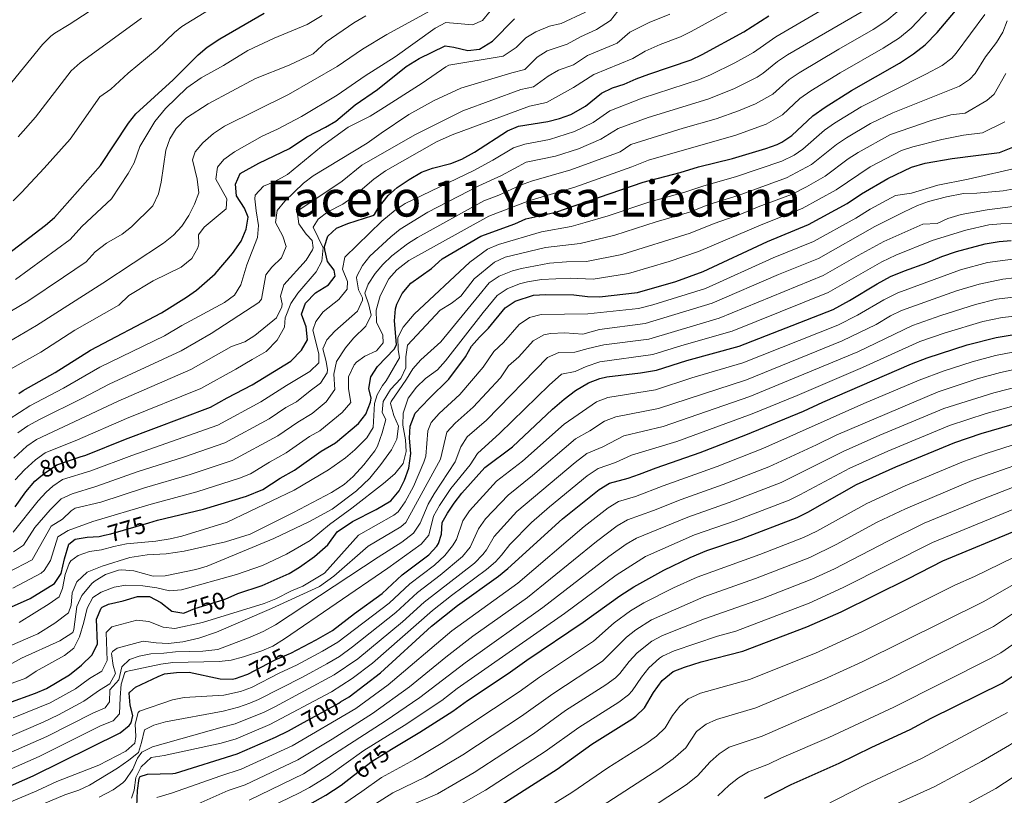
# Model space of a CAD drawing. Units: metres. Extents: x 641809 to 648738, y 720838 to 725609.
# Drawn here: x 644300 to 644711, y 721383 to 721707 of the extents above; entities that cross this region are included whole.
import ezdxf
from ezdxf.enums import TextEntityAlignment as Align

# ---------------------------------------------------------------- set-up
doc = ezdxf.new("R2010")
doc.units = ezdxf.units.M
doc.header["$MEASUREMENT"] = 0
doc.linetypes.add('DGN Style 5', pattern=[54.070549, 23.173093, -30.897457])
for name, color, linetype, lineweight in [('Otros límites administrativos', 7, 'Continuous', 5), ('Relieve y altimetría', 7, 'Continuous', 5), ('Textos de rotulación', 7, 'Continuous', 5)]:
    doc.layers.add(name, color=color, linetype=linetype, lineweight=lineweight)
doc.styles.add('Style-Helvetica-Narrow-Oblique', font='txt')
doc.styles.add('Style-Times New Roman', font='txt')

msp = doc.modelspace()

# ---------------------------------------------------------------- linework, layer by layer
at = {"layer": 'Relieve y altimetría', "color": 30, "linetype": 'Continuous', "lineweight": 5, "flags": 128}
for points, elevation in [([(644713.76, 721825.82), (644709.53, 721824.99), (644704.82, 721823.12), (644701.2, 721819.04), (644691.83, 721794.78), (644687.18, 721784.66), (644684.68, 721778.18), (644679.29, 721767.85), (644672.67, 721748.97), (644670.3, 721743.38), (644666.35, 721737.26), (644663.31, 721733.3), (644652.54, 721721.97), (644648.13, 721718.51), (644643.87, 721715.88), (644637.44, 721712.52), (644615.75, 721699.87)], 795), ([(644715.75, 721818.44), (644711.01, 721816.77), (644710.19, 721816.3), (644706.93, 721812.5), (644702.09, 721799.6), (644698.06, 721791.79), (644694.05, 721783.07), (644691.14, 721774.65), (644686.74, 721765.71), (644679.84, 721744.01), (644677.77, 721738.59), (644675.18, 721734.31), (644670.54, 721728.09), (644660.5, 721717.13), (644657.37, 721714.32), (644652.3, 721710.71), (644620.63, 721692.35), (644616.47, 721689.56), (644610.46, 721684.63), (644607.96, 721683.07), (644598.26, 721678.18)], 790), ([(644290.56, 721569.68), (644307.23, 721579.42), (644334.9, 721597.05), (644360.32, 721613.73), (644364.47, 721617.11), (644367.84, 721620.82), (644370.87, 721625.3), (644373.22, 721629.98), (644374.95, 721634.72), (644374.37, 721640.49), (644372.38, 721648.57), (644373.44, 721651.8), (644376.74, 721655.55), (644381.17, 721659.56), (644385.66, 721662.62), (644412.4, 721675.8), (644432.77, 721687.5), (644443.28, 721694.75), (644453.42, 721700.88), (644511.99, 721733.02)], 835), ([(644292.03, 721674.88), (644309.77, 721696.59), (644313.28, 721700.16), (644314.93, 721701.38), (644320.89, 721704.95), (644339.94, 721717.48)], 865), ([(644289.23, 721581.02), (644303.67, 721589.49), (644318.56, 721599.51), (644327.98, 721605.97), (644331.72, 721610.16), (644336.54, 721613.67), (644343.01, 721617.42), (644346.91, 721620.54), (644355.76, 721629.36), (644358.12, 721634.38), (644359.24, 721639.25), (644361.26, 721652.59), (644362.92, 721657.3), (644365.61, 721661.61), (644369.91, 721666.01), (644378.86, 721671.94), (644398.7, 721682.44), (644412.72, 721688.05), (644422.67, 721692.77), (644428.08, 721697.71), (644439.69, 721705.63), (644444.74, 721708.6)], 840), ([(644295.91, 721540.28), (644304.55, 721545.87), (644318.55, 721553.2), (644333.69, 721561.96), (644360.64, 721575.11), (644367.89, 721579.4), (644385.67, 721588.98), (644389.94, 721592.04), (644392.5, 721596.36), (644395.06, 721604.74), (644399.53, 721616.1), (644399.95, 721621.1), (644398.9, 721627.28), (644398.38, 721632.28), (644398.57, 721633.8), (644401.97, 721637.47), (644406.66, 721639.48), (644411.94, 721642.33), (644426.15, 721654.09), (644437.25, 721662.13), (644446.47, 721666.79), (644450.91, 721669.51), (644468.24, 721680.52), (644478.13, 721687.36), (644479.31, 721688), (644501.95, 721691.78), (644507.45, 721695.35), (644511.4, 721699.36), (644515.65, 721701.99), (644521.26, 721704.25), (644526.13, 721705.37), (644536.39, 721710.1)], 820), ([(644296.15, 721560.98), (644309.02, 721568.28), (644323.33, 721577.35), (644341.6, 721587.9), (644345.73, 721591.84), (644355.98, 721598.06), (644367.59, 721603.7), (644372.07, 721607.31), (644374.53, 721611.71), (644375.07, 721613.45), (644374.9, 721617.21), (644377.17, 721620.46), (644386.46, 721628.02), (644386.72, 721632.23), (644382.16, 721640.47), (644382.78, 721645.43), (644385.47, 721648.71), (644389.84, 721651.88), (644401.47, 721658.37), (644407.85, 721661.35), (644417.84, 721666.6), (644432.74, 721675.49), (644444.37, 721683.52), (644456.97, 721691.47), (644473.61, 721703.47), (644478.1, 721705.76), (644489.2, 721704.82), (644493.38, 721706.66), (644496.55, 721710.53)], 830), ([(644297.45, 721469.75), (644309.2, 721476.04), (644310.45, 721477.05), (644313.1, 721481.31), (644316.15, 721491.13), (644320.54, 721493.79), (644330.83, 721497.58), (644355.06, 721504.86), (644374.16, 721509.95), (644391.92, 721515.58), (644396.57, 721517.4), (644404.53, 721522.34), (644411.44, 721526.15), (644421.14, 721533.02), (644425.55, 721535.41), (644434.85, 721543.02), (644438.44, 721547.17), (644437.46, 721552.91), (644437.5, 721557.92), (644439.8, 721562.92), (644440.83, 721564.04), (644444.22, 721566.53), (644449.17, 721568.82), (644451.88, 721572.07), (644451.72, 721575.38), (644449.09, 721580.78), (644448.96, 721585.8), (644450.73, 721591.72), (644454.34, 721598.79), (644457.64, 721602.55), (644462.63, 721606.45), (644496.06, 721624.97), (644512.73, 721631.44), (644531.86, 721637.13), (644555.63, 721645.57), (644562.7, 721648.42), (644599.04, 721658.81), (644611.78, 721663.4), (644618.48, 721667.28), (644625.82, 721674.08), (644630.41, 721677.29), (644642.58, 721684.85), (644660.61, 721695.15), (644667.32, 721699.41), (644672.19, 721703.42), (644679.56, 721711.21)], 780), ([(644297.47, 721631.42), (644301.07, 721634.88), (644310.49, 721645.04), (644321.25, 721657.13), (644333.66, 721674.76), (644338.25, 721678.01), (644345.53, 721684.72), (644357.66, 721694.74), (644364.9, 721701.66), (644367.92, 721704.1), (644379.02, 721710.91)], 855), ([(644297.79, 721523.95), (644303.18, 721528.95), (644307.27, 721531.83), (644341.36, 721547.82), (644371.69, 721560.97), (644388.69, 721570.65), (644394.2, 721572.51), (644398.43, 721575.17), (644407.43, 721582.57), (644409.58, 721587.13), (644409.78, 721588.37), (644409.06, 721591.56), (644410.46, 721596.37), (644419.78, 721606.68), (644422.39, 721610.97), (644422.69, 721611.71), (644422.31, 721614.8), (644419.83, 721617.53), (644416.78, 721621.8), (644416.06, 721626.9), (644416.35, 721627.22), (644434.86, 721639.58), (644443.06, 721646.35), (644465.11, 721658.99), (644485.2, 721668.97), (644509.34, 721677.83), (644514.61, 721678.98), (644520.81, 721683.43), (644525.12, 721685.97), (644531.31, 721688.15), (644537.2, 721692.06), (644549.56, 721697.2), (644554.91, 721701.74), (644562.89, 721705.76), (644571.5, 721709.32)], 810), ([(644298.4, 721514.94), (644302.2, 721519.19), (644306.81, 721523.29), (644310.87, 721526.23), (644324.34, 721531.65), (644344.76, 721540.57), (644375.78, 721553.09), (644390.46, 721561.1), (644397.21, 721565.22), (644403.14, 721568.52), (644407.71, 721573.25), (644410.73, 721578.61), (644411, 721582.6), (644413.34, 721588.5), (644416.37, 721592.87), (644423.98, 721601.74), (644426.34, 721606.15), (644426.89, 721611.8), (644422.69, 721620.43), (644424.85, 721623.78), (644428.87, 721626.79), (644435.02, 721629.95), (644439.46, 721633.01), (644447.96, 721640.45), (644452.94, 721643.92), (644474.16, 721655.98), (644480.74, 721658.88), (644513.04, 721670.85), (644520.06, 721672.38), (644531.31, 721678.73), (644539.78, 721684.06), (644556.14, 721690.75), (644561.18, 721693.81), (644567.54, 721696.62), (644575.99, 721699.78), (644580.46, 721702.03), (644596.37, 721710.9)], 805), ([(644298.46, 721598.52), (644321.38, 721615.23), (644326.18, 721620.63), (644338.62, 721632.23), (644345.54, 721642.75), (644348.01, 721647.21), (644350.34, 721654.12), (644356.64, 721664.51), (644361.12, 721669.92), (644369.99, 721678.56), (644376.01, 721682.75), (644385.28, 721687.88), (644395.43, 721694.13), (644406.46, 721699.3), (644420.17, 721705.04), (644426.53, 721708.79)], 845), ([(644299.54, 721534.62), (644303.66, 721537.45), (644308.56, 721540.16), (644326.47, 721548.97), (644337.53, 721554.88), (644367.61, 721568.85), (644380.17, 721576.08), (644400.09, 721588.91), (644401.2, 721590.36), (644402.92, 721600.46), (644405.42, 721603.71), (644409.56, 721607.66), (644411.4, 721612.37), (644410.08, 721616.63), (644406.99, 721622.34), (644407.64, 721627.31), (644410.84, 721631.26), (644418.69, 721638.8), (644422.71, 721641.77), (644445.25, 721655.48), (644451.02, 721659.68), (644462.63, 721667.38), (644473.2, 721673.26), (644484.27, 721678.36), (644505.65, 721684.81), (644511.04, 721686.25), (644516.11, 721691.38), (644520.37, 721694.01), (644528.75, 721696.78), (644534.26, 721699.91), (644540.89, 721702.88), (644546.71, 721706.66), (644549.86, 721710.62)], 815), ([(644299.98, 721455.44), (644312.62, 721463.24), (644316.7, 721466.11), (644318.17, 721469.63), (644319.18, 721475.42), (644320.89, 721480.08), (644321.64, 721481.21), (644324.59, 721483.36), (644329.33, 721484.97), (644334.38, 721485.77), (644339.56, 721487.18), (644344.84, 721488.17), (644357.04, 721489.34), (644363.01, 721490.28), (644367.88, 721491.42), (644386.81, 721497.3), (644414.83, 721510.7), (644429.08, 721519.11), (644436.21, 721524.1), (644440.14, 721527.48), (644445.15, 721532.43), (644447.73, 721536.82), (644448.3, 721546.78), (644449.43, 721550.41), (644451.61, 721554.26), (644453.16, 721556.2), (644456.21, 721561.5), (644458.72, 721565.88), (644458.19, 721569.4), (644457.98, 721574.38), (644460.25, 721578.73), (644464.82, 721584.11), (644488.06, 721605.81), (644495.51, 721611.17), (644500.05, 721613.2), (644517.98, 721618.46), (644530.4, 721620.69), (644536.22, 721622.32), (644545.77, 721625.15), (644563.14, 721630.95), (644577.78, 721634.98), (644585.67, 721637.69), (644598.87, 721641.38), (644618.26, 721647.99), (644623.43, 721650.43), (644627.09, 721652.94), (644636.13, 721660.88), (644640.21, 721663.77), (644651.31, 721670.57), (644678.39, 721684.2), (644685.19, 721687.93), (644689.16, 721691), (644691.01, 721693.06), (644702.96, 721709.13)], 770), ([(644321.76, 721502.08), (644323.35, 721503.1), (644334.13, 721505.6), (644352.38, 721511.62), (644371.39, 721517.2), (644388.9, 721522.99), (644407.9, 721533.27), (644416.25, 721539.07), (644422.36, 721542.69), (644428.13, 721547.56), (644431.7, 721552.6), (644431.38, 721559.01), (644432.51, 721564.35), (644436.19, 721570.05), (644439.56, 721574.09), (644444.68, 721579.04), (644446.94, 721583.62), (644445.98, 721588.03), (644444.23, 721592.87), (644445.62, 721596.55), (644448.54, 721601.02), (644451.73, 721604.88), (644455.57, 721608.47), (644462.07, 721613.42), (644466.29, 721616.1), (644493.95, 721631.33), (644500.18, 721633.77), (644509.18, 721637.87), (644513.88, 721639.59), (644530.28, 721644.3), (644550.83, 721651.91), (644555.29, 721654.95), (644577.07, 721661.7), (644590.82, 721665.58), (644600.23, 721668.9), (644607.29, 721671.85), (644614.47, 721675.96), (644621.39, 721682), (644625.52, 721684.82), (644642.08, 721694.75), (644656.45, 721702.92), (644662.15, 721706.7), (644666.34, 721710.28)], 785), ([(644292.11, 721443.87), (644307.85, 721450.71), (644314.95, 721455.13), (644320.55, 721459.37), (644321.71, 721462.61), (644322.18, 721467.82), (644324.04, 721472.44), (644328.46, 721476.44), (644334.73, 721478.98), (644346.28, 721482.47), (644353.45, 721483.69), (644361.33, 721484.05), (644368.95, 721485.16), (644386.06, 721489.09), (644396.41, 721492.33), (644414.53, 721501.27), (644430.34, 721509.61), (644435.71, 721513.01), (644439.41, 721516.38), (644443.88, 721521.21), (644448.4, 721527.04), (644449.52, 721529.06), (644451.54, 721534.63), (644453, 721540.08), (644451.51, 721543.04), (644451.88, 721547.59), (644455.02, 721552.62), (644459.26, 721557.23), (644461.41, 721561.75), (644461.33, 721566.23), (644462.01, 721571.19), (644475.64, 721585.72), (644480.35, 721588.56), (644484.3, 721591.66), (644489.93, 721598.82), (644498.37, 721605.76), (644502.87, 721607.85), (644519.66, 721611.91), (644534.1, 721613.53), (644548.62, 721617.09), (644565.85, 721622.66), (644579.69, 721626.72), (644587.87, 721629.81), (644600.03, 721633.63), (644620.25, 721641.02), (644630.6, 721646.52), (644641.06, 721654.88), (644645.19, 721657.7), (644655.23, 721663.65), (644664.56, 721668.17), (644692.34, 721679.31), (644696.57, 721682.01), (644698.91, 721684.5), (644703.27, 721691.5), (644707.9, 721697.5), (644710.42, 721701.86), (644712.31, 721706.5)], 765), ([(644299.56, 721658.12), (644306.91, 721666.31), (644321.71, 721685.67), (644325.44, 721689), (644351.01, 721707.59)], 860), ([(644615.75, 721699.87), (644606.45, 721693.32), (644598.66, 721688.96), (644588.55, 721683.92), (644583.92, 721682.03), (644560.02, 721674.26), (644546.53, 721668.95), (644539.6, 721664.02), (644531.82, 721660.27), (644521.32, 721656.95), (644511.03, 721655.1), (644506.29, 721653.47), (644497.71, 721648.35), (644489.73, 721644.06), (644461.04, 721630.27), (644456.92, 721627.44), (644451.43, 721622.93), (644435.97, 721607.85), (644434.95, 721602.85), (644437.02, 721597.68), (644436.96, 721594.47), (644433.38, 721590.2), (644426.93, 721585.01), (644423.78, 721581.08), (644422.51, 721577.41), (644425.1, 721567.6), (644425.05, 721563.72), (644421.34, 721560.12), (644411.58, 721554.32), (644400.83, 721547.52), (644382.87, 721537.8), (644347.03, 721525.15), (644329.91, 721518.72), (644318.15, 721515.13), (644314.04, 721512.29), (644311.32, 721509.79), (644307.92, 721506.15), (644297.53, 721493.06)], 795), ([(644294.76, 721437.05), (644301.02, 721440.47), (644317.06, 721447.69), (644322.36, 721451.29), (644322.86, 721452.44), (644324.14, 721462.09), (644326.18, 721466.63), (644330.44, 721471.76), (644331.72, 721472.84), (644336.01, 721475.38), (644341.45, 721477.29), (644342.94, 721477.45), (644347.91, 721476.95), (644355.94, 721474.77), (644360.94, 721474.85), (644373.72, 721477.49), (644378.52, 721478.91), (644406.29, 721490.41), (644421.12, 721497.62), (644430.67, 721502.75), (644440.76, 721510.32), (644446.29, 721515.61), (644450.96, 721521.3), (644455.41, 721527.5), (644457.61, 721531.99), (644458.35, 721537.41), (644456.4, 721541.8), (644455.03, 721546.78), (644455.31, 721547.65), (644461.7, 721556.94), (644464.28, 721561.29), (644467.6, 721565.04), (644476.04, 721572.56), (644491.79, 721591.83), (644496.18, 721597.16), (644500.32, 721599.94), (644505.9, 721602.21), (644509.64, 721603.21), (644521.33, 721605.36), (644528.45, 721605.99), (644536.8, 721606.13), (644551.45, 721609.04), (644580.02, 721617.91), (644590.07, 721621.92), (644601.2, 721625.88), (644608.4, 721628.91), (644622.25, 721634.05), (644628.58, 721637.22), (644636.29, 721641.63), (644645.98, 721648.88), (644650.17, 721651.62), (644663.6, 721659.03), (644680.59, 721664.98), (644688.85, 721667.25), (644694.76, 721668.01), (644703.75, 721673.34), (644706.82, 721675.94), (644711.73, 721684.52)], 760), ([(644598.26, 721678.18), (644587.37, 721673.8), (644562.55, 721666.13), (644550.01, 721661.52), (644542.8, 721657.13), (644533.42, 721653.08), (644523.89, 721650.04), (644511.57, 721647.52), (644501.3, 721641.96), (644491.85, 721637.69), (644470.6, 721626.6), (644459.07, 721619.51), (644455.16, 721616.38), (644446.4, 721608.27), (644443.28, 721604.36), (644440.91, 721600), (644440.75, 721599.25), (644441.56, 721594.26), (644443.27, 721590.85), (644443.29, 721589.99), (644441.26, 721585.29), (644431.8, 721576.99), (644428.38, 721573.35), (644426.78, 721569.67), (644428.19, 721564.38), (644428.69, 721560.84), (644428.53, 721559.55), (644425.79, 721555.26), (644421.41, 721552.09), (644415.73, 721547.57), (644411.35, 721545.13), (644404.37, 721540.4), (644385.89, 721530.38), (644368.62, 721524.44), (644349.71, 721518.38), (644332.02, 721512.16), (644322.15, 721509.12), (644317.62, 721506.96), (644313.03, 721502.36), (644306.56, 721495), (644301.84, 721487.72), (644297.73, 721484.88)], 790), ([(644292.56, 721428.37), (644302.86, 721432.2), (644307.13, 721435.04), (644318.98, 721441.63), (644322.9, 721444.75), (644325.15, 721449.45), (644327.07, 721455.61), (644328.41, 721461.38), (644330.8, 721465.78), (644334.29, 721468.01), (644339.68, 721470.2), (644344.61, 721471.05), (644351.63, 721470.72), (644357.51, 721469.82), (644362.73, 721468.58), (644367.71, 721469.04), (644390.73, 721475.44), (644401.61, 721479.13), (644411.57, 721483.9), (644421.48, 721489.67), (644429.48, 721496.31), (644438.91, 721503.11), (644452.03, 721513.38), (644456.84, 721517.45), (644460.2, 721521.82), (644461.45, 721526.71), (644461.22, 721531.71), (644460.17, 721537.76), (644460.23, 721542.76), (644462.32, 721548.98), (644465.79, 721553.57), (644469.6, 721557.18), (644474.53, 721560.91), (644477.94, 721564.56), (644493.66, 721584.84), (644499.5, 721591.94), (644503.65, 721594.73), (644508.78, 721596.69), (644512.17, 721597.61), (644518.04, 721598.63), (644529.93, 721599.08), (644539.48, 721598.72), (644554.28, 721601), (644571.28, 721606.08), (644583.5, 721610.19), (644610.36, 721621.69), (644626.78, 721628.2), (644640.89, 721635.98), (644655.17, 721645.53), (644668.23, 721652.36), (644672.97, 721653.96), (644684.98, 721657), (644694.08, 721658.78), (644701.96, 721659.78), (644711.28, 721664.34)], 755), ([(644297.47, 721415.63), (644313.02, 721421.92), (644323.54, 721427.7), (644329.41, 721432.03), (644334.56, 721435.1), (644336.82, 721439.56), (644336.3, 721451.18), (644338.7, 721453.54), (644349.17, 721456.37), (644354.14, 721455.88), (644360.07, 721453.44), (644365.05, 721452.95), (644376.54, 721455.36), (644402.32, 721463.3), (644407.16, 721465.26), (644413.63, 721468.68), (644418.36, 721470.63), (644427.43, 721475.95), (644441.61, 721491.83), (644456.34, 721500.19), (644458.23, 721501.63), (644461.07, 721505.76), (644464.54, 721512.15), (644468.87, 721522.36), (644469.66, 721524.8), (644470.61, 721535.45), (644471.93, 721538.84), (644475.29, 721542.57), (644483.92, 721550.52), (644493.58, 721561.94), (644498.16, 721568.47), (644502.19, 721572.27), (644508.7, 721579.83), (644512.97, 721582.69), (644517.8, 721584.02), (644537.27, 721584.26), (644558.51, 721586.47), (644564.48, 721588.01), (644586.35, 721594.87), (644614.62, 721607.56), (644631.47, 721614.43), (644649.12, 721624.22), (644655.11, 721627.94), (644665.76, 721633.68), (644672.39, 721634.56), (644683.34, 721637.99), (644695.98, 721640.47), (644717.83, 721645.46)], 745), ([(644283.76, 721402.59), (644310.05, 721413.87), (644316.38, 721416.87), (644326.96, 721422.52), (644333.55, 721427.13), (644337.83, 721429.74), (644340.28, 721434.18), (644339.26, 721437.41), (644338.62, 721442.43), (644338.94, 721443.27), (644340.91, 721444.74), (644351.82, 721447.68), (644357.15, 721446.88), (644362.15, 721446.61), (644368.31, 721447.27), (644375.07, 721448.8), (644382.32, 721451.37), (644405.3, 721461.22), (644425.29, 721470.46), (644431.4, 721474.68), (644445.7, 721487.26), (644459.36, 721495.31), (644461.4, 721497.13), (644475.83, 721523.61), (644478.54, 721534.9), (644481.96, 721538.55), (644489.48, 721545.21), (644500.84, 721557.56), (644504.28, 721562.46), (644508.51, 721566.35), (644514.56, 721572.92), (644518.94, 721575.49), (644521.68, 721576.09), (644527.68, 721576.24), (644535.17, 721575.77), (644542.23, 721577.69), (644561.25, 721580.19), (644589.27, 721588.65), (644616.92, 721600.63), (644633.52, 721607.34), (644657.07, 721620.65), (644669.01, 721626.63), (644674.83, 721629.38), (644679.51, 721631.15), (644686.95, 721633.11), (644694.02, 721634.44), (644699.66, 721634.53), (644710.6, 721635.54), (644716.73, 721636.63)], 740), ([(644259.89, 721385.11), (644311.64, 721407.86), (644330.75, 721417.58), (644335.89, 721419.76), (644337.7, 721422.23), (644337.92, 721427.28), (644341.62, 721431.43), (644342.86, 721436.88), (644346.02, 721439.92), (644350.1, 721441.42), (644355, 721442.38), (644360.37, 721442.58), (644365.33, 721443.21), (644376.65, 721443.44), (644382.93, 721444.13), (644396.36, 721449.35), (644401.86, 721451.65), (644407.02, 721454.38), (644449.79, 721482.69), (644459.69, 721488.88), (644464.57, 721492.62), (644467.29, 721496.81), (644470.64, 721504.83), (644473.15, 721509.16), (644482.01, 721522.43), (644484.26, 721528.76), (644487, 721532.95), (644495.08, 721539.88), (644520.43, 721566.02), (644525.18, 721568.13), (644531.86, 721568.19), (644537.46, 721569.83), (644544.02, 721571.3), (644562.84, 721573.7), (644592.18, 721582.42), (644635.58, 721600.24), (644650.07, 721608.61), (644660.8, 721614.36), (644677.17, 721621.72), (644683.03, 721621.92), (644687.55, 721624.07), (644693.05, 721625.74), (644703.98, 721627.68), (644722.19, 721630.05)], 735), ([(644279.83, 721386.9), (644308.32, 721399.54), (644333.98, 721412.27), (644339.23, 721414.31), (644341.84, 721417.32), (644342.14, 721424.07), (644342.61, 721429.61), (644344.1, 721434.48), (644344.73, 721434.96), (644359.19, 721438.07), (644364.15, 721438.77), (644383.53, 721439.12), (644388.5, 721439.69), (644393.67, 721441.04), (644401.28, 721443.61), (644405.88, 721445.58), (644410.69, 721448.55), (644453.88, 721478.12), (644467.73, 721488.11), (644471.04, 721491.87), (644472.92, 721499.84), (644475.42, 721504.17), (644480.2, 721511.3), (644488.18, 721521.24), (644491.3, 721525.92), (644500.54, 721534.4), (644521.14, 721554.52), (644526.29, 721559.11), (644532.01, 721560.2), (644536.58, 721562.25), (644542.32, 721564.15), (644564.42, 721567.21), (644576.48, 721571.03), (644597.48, 721577.02), (644637.63, 721593.15), (644660, 721605.94), (644665.87, 721608.66), (644680.96, 721614.85), (644695.06, 721619.17), (644704.66, 721621.31), (644709.64, 721621.83), (644730, 721622.05)], 730), ([(644284.64, 721375.58), (644307.36, 721385.15), (644315.75, 721389.05), (644333.23, 721395.86), (644344.56, 721401.68), (644348.27, 721405.06), (644348.67, 721407.84), (644348.47, 721412.93), (644349.67, 721417.84), (644350.27, 721418.38), (644364.03, 721423.13), (644368.95, 721424.07), (644385.48, 721425.13), (644392.32, 721426.57), (644397.03, 721428.24), (644408.82, 721434.41), (644415.77, 721437.58), (644426.66, 721443.41), (644432.96, 721447.16), (644454.36, 721463.54), (644463.02, 721471.61), (644473.3, 721479.38), (644477.68, 721483.43), (644480.82, 721487.34), (644482.48, 721490.03), (644485.23, 721497.81), (644488.01, 721501.99), (644499.23, 721514.33), (644510.02, 721522.75), (644527.38, 721538.25), (644540.95, 721547.44), (644545.62, 721549.25), (644565.54, 721552.52), (644580.71, 721557.47), (644601.98, 721563.76), (644641.59, 721579.52), (644649.84, 721583.66), (644660.87, 721590.1), (644666.69, 721593.04), (644692.86, 721602.61), (644704.03, 721605.66), (644714.67, 721607.1)], 720), ([(644291.58, 721371.89), (644319.15, 721383.44), (644324.88, 721385.41), (644329.43, 721387.47), (644341.12, 721394.54), (644345.82, 721397.93), (644349.76, 721401.21), (644351.13, 721405.32), (644352.38, 721410.66), (644356.22, 721412.6), (644361.05, 721413.9), (644385.1, 721418.46), (644391.59, 721420.11), (644396.34, 721421.67), (644399.85, 721423.24), (644418.21, 721432.54), (644428.42, 721438.09), (644433.71, 721441.25), (644439.15, 721445.22), (644457.15, 721459.62), (644466.25, 721467.95), (644475.69, 721475.17), (644485.05, 721482.9), (644488.16, 721486.81), (644491.76, 721494.53), (644494.61, 721498.63), (644504.1, 721508.6), (644514.19, 721516.73), (644532.13, 721532.08), (644538.15, 721535.4), (644544.27, 721539.48), (644548.94, 721541.25), (644566.82, 721544.77), (644603.46, 721556.73), (644643.48, 721572.98), (644657.59, 721579.8), (644663.68, 721583.37), (644668.23, 721585.6), (644691.21, 721593.88), (644700.68, 721596.66), (644710.42, 721598.74), (644715.38, 721599.32)], 715), ([(644333.43, 721382.55), (644339.23, 721385.62), (644343.32, 721388.52), (644344.28, 721389.48), (644347.52, 721394.19), (644349.47, 721398.81), (644351.17, 721401.33), (644355.68, 721403.54), (644384.7, 721411.78), (644390.16, 721413.09), (644402.23, 721418.01), (644406.7, 721420.26), (644431.53, 721433.52), (644441.36, 721440.27), (644459.94, 721455.7), (644469.07, 721463.96), (644490.06, 721480.18), (644493.57, 721483.74), (644495.05, 721485.67), (644498.28, 721491.24), (644507.69, 721501.69), (644531.98, 721522.19), (644536.89, 721525.9), (644543.51, 721528.79), (644552.28, 721533.25), (644568.76, 721537.26), (644604.93, 721549.7), (644650, 721568.38), (644672.8, 721579.43), (644684.57, 721583.55), (644699.08, 721588.17), (644707.88, 721590.33), (644716.12, 721591.3)], 710), ([(644346.9, 721382.11), (644347.97, 721385.44), (644348.78, 721390.67), (644350.95, 721395.13), (644355.13, 721399), (644360.59, 721399.93), (644384.31, 721405.1), (644390.56, 721406.86), (644404.6, 721412.79), (644430.33, 721426.42), (644439.05, 721432.04), (644447.48, 721438.43), (644472.51, 721460.46), (644480.48, 721466.74), (644495.06, 721477.47), (644498.81, 721480.77), (644501.33, 721483.49), (644504.8, 721487.96), (644513.84, 721497.13), (644521.36, 721503.72), (644537.05, 721516.58), (644541.64, 721519.73), (644548.86, 721522.19), (644555.61, 721525.25), (644574.43, 721531.01), (644605.93, 721542.48), (644624.71, 721550.16), (644651.9, 721561.86), (644675.86, 721572.63), (644686.48, 721576.25), (644702.19, 721580.97), (644710.23, 721582.77), (644723.64, 721584.04)], 705), ([(644357.54, 721382.36), (644363.6, 721384.11), (644384.21, 721391.37), (644392.66, 721394.16), (644413.89, 721403.95), (644440.48, 721419.57), (644454.06, 721429.4), (644480.61, 721451.88), (644508.05, 721471.88), (644535.77, 721495.49), (644545.86, 721503.33), (644550.12, 721505.95), (644557.17, 721507.93), (644568.71, 721512.5), (644591.31, 721520.58), (644610.35, 721527.97), (644652.53, 721546.76), (644675.52, 721556.57), (644685.98, 721560.38), (644697.72, 721564.18), (644707.38, 721566.78), (644737.03, 721572.51)], 695), ([(644367.27, 721376.43), (644387.27, 721385.22), (644394.36, 721387.7), (644416.31, 721398.13), (644430.64, 721406.72), (644447.42, 721417.46), (644462.93, 721428.62), (644478.02, 721441), (644489.37, 721449.67), (644512.13, 721465.87), (644540.95, 721489.21), (644549.61, 721495.69), (644553.87, 721498.32), (644564.76, 721502.13), (644576.21, 721506.81), (644593.8, 721513), (644612.8, 721520.32), (644632.73, 721529.49), (644641.01, 721533.63), (644683.56, 721551.74), (644699.84, 721557.06), (644709.48, 721559.68), (644738.61, 721566.11)], 690), ([(644396.05, 721381.24), (644418.73, 721392.28), (644452.73, 721414.16), (644467.17, 721424.07), (644486.07, 721438.54), (644518.6, 721461.67), (644546.13, 721482.92), (644553.35, 721488.05), (644557.62, 721490.66), (644579.01, 721499.38), (644596.28, 721505.42), (644617.96, 721513.78), (644643.8, 721526.74), (644659.19, 721533.55), (644685.87, 721544.69), (644706.77, 721551.31), (644734.48, 721558.36)], 685), ([(644393.4, 721372.9), (644416.72, 721384.15), (644421.15, 721386.47), (644429.07, 721391.39), (644443.8, 721401.93), (644460.64, 721412.41), (644476.36, 721422.88), (644482.73, 721427.86), (644527.56, 721459.15), (644549.1, 721475.12), (644561.4, 721482.98), (644581.81, 721491.98), (644598.77, 721497.84), (644621.31, 721506.5), (644625.83, 721508.63), (644646.6, 721519.85), (644662.52, 721526.95), (644688.19, 721537.65), (644703.58, 721542.68), (644724.62, 721548.45)], 680), ([(644423.13, 721371.28), (644443.07, 721384.8), (644451.18, 721390.66), (644464.94, 721398.17), (644476.16, 721404.9), (644508.73, 721426.49), (644517.11, 721432.55), (644539.73, 721447.66), (644548.27, 721455.21), (644555.14, 721460.27), (644560.71, 721463.63), (644573.1, 721469.88), (644582.89, 721474.35), (644609.05, 721483.76), (644627.31, 721490.88), (644632.82, 721493.57), (644653.75, 721505.1), (644669.78, 721512.51), (644694.13, 721522.62), (644703.55, 721525.98), (644728.25, 721533.84)], 670), ([(644441.86, 721375.39), (644456.01, 721384.32), (644469.45, 721390.84), (644485.14, 721400.15), (644509.58, 721416.33), (644522.65, 721425.63), (644543.47, 721439.3), (644553.4, 721449.29), (644557.31, 721452.4), (644563.93, 721456.46), (644585.76, 721466.12), (644607.28, 721473.7), (644629.94, 721482.57), (644640.93, 721488.01), (644658.1, 721497.25), (644669.83, 721502.86), (644697.75, 721514.63), (644730.11, 721526.11)], 665), ([(644460.38, 721377.71), (644474.63, 721383.9), (644489.87, 721392.75), (644514.58, 721408.95), (644528.07, 721418.62), (644544.77, 721429.37), (644548.82, 721432.31), (644550.7, 721434.07), (644554.59, 721439.09), (644557.94, 721442.8), (644564.06, 721447.62), (644568.48, 721449.95), (644585.95, 721456.88), (644610.21, 721465.38), (644630.79, 721473.47), (644640.18, 721477.83), (644662.46, 721489.41), (644677.65, 721496.83), (644701.37, 721506.67), (644739.41, 721521.42)], 660), ([(644479.47, 721376.78), (644494.59, 721385.37), (644519.57, 721401.57), (644533.5, 721411.62), (644550.23, 721422.22), (644554.22, 721425.25), (644555.83, 721426.93), (644559.67, 721432.63), (644562.77, 721436.55), (644567.18, 721440.48), (644568.52, 721441.3), (644573.4, 721443.53), (644591.48, 721449.67), (644599.04, 721451.8), (644629.73, 721463.53), (644643.86, 721469.96), (644681.09, 721488.78), (644718.47, 721504.12)], 655), ([(644664.37, 721378.93), (644681.81, 721386.8), (644701.57, 721397.37), (644713.22, 721404.22), (644721.56, 721409.74), (644725.59, 721413.26), (644749.3, 721437.59), (644760.36, 721444.27), (644775.05, 721452.04), (644780.05, 721454.4), (644788.95, 721460.42), (644790.3, 721461.87), (644797.16, 721473.48), (644801.59, 721476.49), (644807.82, 721479.44), (644818.6, 721483.49), (644823.4, 721484.9), (644848.84, 721490.5), (644866.7, 721496.49), (644873.28, 721499.44), (644885.28, 721506.36)], 615), ([(644295.33, 721476.25), (644305.43, 721481.49), (644313.39, 721495.62), (644318.15, 721498.56), (644321.76, 721502.08)], 785), ([(644500.8, 721366), (644530.61, 721384.44), (644545.64, 721394.72), (644561.54, 721404.78), (644565.94, 721407.99), (644569.59, 721411.41), (644572.61, 721416.53), (644575.71, 721420.47), (644579.21, 721423.55), (644584.3, 721425.88), (644604.72, 721431.59), (644632.28, 721442.63), (644651.92, 721451.58), (644690.46, 721470.95), (644698.69, 721474.56), (644720.33, 721485.22)], 645), ([(644540.93, 721377.3), (644567.37, 721394.49), (644572.91, 721398.47), (644578.22, 721403.03), (644582.67, 721409.87), (644586.67, 721412.99), (644590.97, 721414.96), (644607.4, 721419.8), (644635.87, 721431.71), (644651.78, 721438.95), (644702.62, 721464.15), (644723.68, 721476.27)], 640), ([(644551.36, 721369.96), (644578.31, 721387.71), (644583.05, 721391.4), (644588.36, 721397.2), (644592.11, 721400.59), (644596.26, 721403.38), (644610.08, 721408), (644639.47, 721420.77), (644662.08, 721431.25), (644706.56, 721453.74), (644734.93, 721472.67)], 635), ([(644591.61, 721383.1), (644596.23, 721387.53), (644600.18, 721390.63), (644604.31, 721393.09), (644612.76, 721396.21), (644618.17, 721398.93), (644637.87, 721407.47), (644665.06, 721420.1), (644705.32, 721440.34), (644709.67, 721442.8), (644714.6, 721446.19)], 630), ([(644686.83, 721374.83), (644707.56, 721386.12), (644722.46, 721395.85), (644727.62, 721399.86), (644733.63, 721405.88), (644755.55, 721430.55), (644759.82, 721433.13), (644766.63, 721438.08), (644777.86, 721444.86), (644784.4, 721446.1), (644789.16, 721447.55)], 610), ([(644617.65, 721369.57), (644653.26, 721387.83), (644676.79, 721398.75), (644712.48, 721417.82)], 620)]:
    msp.add_lwpolyline(points, dxfattribs=dict(at, elevation=elevation))
at = {"layer": 'Relieve y altimetría', "color": 30, "linetype": 'Continuous', "lineweight": 25, "flags": 128}
for points, elevation in [([(644354.09, 721497.04), (644357.73, 721498.09), (644376.93, 721502.71), (644394.93, 721508.17), (644401.67, 721510.92), (644408.94, 721515.61), (644414.98, 721519.03), (644426.04, 721526.96), (644431.96, 721530.37), (644441.57, 721538.49), (644444.68, 721542.38), (644446.69, 721547.37), (644446.94, 721549.1), (644445.88, 721553.07), (644446.77, 721557.98), (644449.5, 721562.2), (644456.68, 721569.57), (644457.44, 721571.4), (644456.62, 721581.36), (644457.07, 721586.31), (644457.61, 721588.24), (644459.87, 721592.69), (644463.4, 721596.99), (644472.1, 721603.19), (644476.58, 721607.13), (644492.65, 721616.59), (644506.9, 721621.79), (644511.42, 721623.93), (644523.98, 721626.71), (644560.43, 721639.24), (644575.87, 721643.25), (644583.47, 721645.58), (644597.7, 721649.13), (644611.58, 721653.22), (644616.27, 721654.94), (644618.29, 721655.88), (644622.48, 721658.6), (644631.2, 721666.88), (644636.3, 721670.43), (644647.38, 721677.49), (644667.4, 721688.9), (644673.16, 721692.68), (644678.04, 721696.56), (644683.11, 721701.62), (644692.22, 721712.47)], 775), ([(644293.25, 721607.56), (644310.96, 721621.24), (644314.76, 721624.49), (644334.04, 721646.15), (644345.6, 721663.85), (644348.78, 721667.72), (644364.31, 721681.88), (644374.71, 721692.33), (644378.52, 721695.56), (644383.72, 721698.97), (644402.33, 721709.7)], 850), ([(644325.48, 721524.5), (644327.8, 721525.28), (644344.35, 721531.92), (644379.86, 721545.21), (644386.88, 721549.24), (644397.29, 721554.63), (644413.43, 721564.5), (644417.89, 721569), (644420.28, 721573.43), (644419.73, 721578.87), (644417.88, 721584.16), (644419.46, 721588.73), (644423.71, 721593), (644429.09, 721596.3), (644431.91, 721600), (644431.54, 721602.43), (644428.71, 721606.03), (644427.51, 721610.95), (644427.5, 721612.33), (644428.88, 721616.67), (644432.48, 721620.04), (644437.13, 721621.88), (644447.64, 721625.23), (644448.33, 721625.72), (644449.84, 721628.29), (644453.96, 721633.67), (644457.75, 721636.92), (644462.7, 721640.34), (644467.86, 721643.41), (644472.57, 721645.09), (644480.09, 721646.93), (644484.71, 721648.84), (644490.08, 721651.75), (644503.79, 721660.59), (644508.4, 721662.53), (644520.66, 721664.51), (644525.51, 721665.8), (644530.22, 721667.49), (644536.41, 721670.91), (644543.06, 721676.38), (644547.58, 721678.52), (644552.43, 721680.09), (644557.5, 721682.38), (644562.72, 721684.3), (644580.47, 721690.25), (644584.99, 721692.41), (644602.44, 721702), (644612.85, 721708.59)], 800), ([(644299.88, 721551.05), (644301.73, 721552.28), (644315.08, 721559.71), (644329.86, 721569.03), (644359.44, 721584.61), (644369.83, 721591.13), (644373.98, 721594.07), (644381.82, 721600.86), (644389.03, 721609.48), (644392.71, 721614.52), (644394.72, 721619.53), (644395.54, 721624.52), (644394.03, 721628.38), (644390.74, 721633.42), (644390.27, 721638.41), (644392.25, 721642.85), (644400, 721647.05), (644412.86, 721653.23), (644420.09, 721658.17), (644427.82, 721662.13), (644432.1, 721664.71), (644440.29, 721671.51), (644449.49, 721677.86), (644461.55, 721687.44), (644467, 721690.87), (644477.76, 721696.02), (644481.43, 721695.52), (644487.2, 721694.18), (644492.14, 721694.74), (644497.56, 721698.06), (644506.7, 721707.33)], 825), ([(644689.39, 721649.03), (644709.16, 721651.56), (644718.84, 721655.47)], 750), ([(644387.23, 721465.75), (644391.27, 721467.54), (644401.38, 721470.82), (644412.69, 721475.92), (644416.98, 721478.48), (644423.21, 721482.95), (644428.78, 721487.8), (644432.68, 721493.18), (644439.14, 721497.49), (644449.03, 721502.63), (644455.06, 721506.15), (644458.53, 721510.42), (644460.8, 721514.87), (644462.59, 721519.8), (644463.48, 721525.98), (644462.95, 721532.3), (644463.13, 721537.29), (644465.33, 721542.78), (644471.1, 721548.92), (644479.28, 721556.91), (644486.32, 721566.32), (644488.8, 721570.68), (644492.05, 721574.48), (644495.88, 721578.19), (644502.83, 721586.73), (644506.95, 721589.51), (644514.7, 721592.01), (644519.69, 721592.32), (644531.42, 721592.17), (644537.18, 721591.48), (644542.18, 721591.32), (644558.08, 721593.17), (644573.98, 721597.79), (644585.41, 721601.92), (644612.33, 721614.48), (644629.41, 721621.52), (644645.48, 721630.32), (644651.53, 721634.37), (644662.5, 721640.74), (644672.36, 721645.46), (644678.1, 721647.09), (644689.39, 721649.03)], 750), ([(644412.69, 721442.34), (644413.33, 721442.61), (644423.9, 721448.15), (644430.78, 721452.08), (644439.92, 721459.15), (644451.57, 721467.46), (644459.79, 721475.27), (644470.91, 721483.6), (644474.35, 721487.21), (644475.05, 721488.32), (644476.2, 721492.21), (644476.52, 721497.2), (644478.72, 721501.1), (644481.48, 721505.27), (644484.75, 721509.38), (644494.36, 721520.06), (644505.85, 721528.77), (644522.62, 721544.43), (644527.45, 721548.6), (644532.16, 721552.21), (644537.64, 721555.4), (644542.31, 721557.25), (644545.23, 721557.96), (644559.28, 721559.62), (644566.01, 721560.72), (644578.68, 721564.8), (644600.5, 721570.79), (644639.69, 721586.06), (644646.55, 721589.75), (644658, 721596.8), (644663.63, 721599.84), (644669.45, 721602.23), (644678.78, 721605.46), (644685.05, 721608.11), (644691.22, 721610.2), (644703.12, 721613.49), (644708.97, 721614.46), (644713.96, 721614.88)], 725), ([(644434.17, 721422.23), (644437.72, 721424.43), (644450.77, 721434.35), (644472.05, 721453.84), (644482.87, 721462.53), (644500.06, 721474.76), (644503.92, 721477.94), (644526.69, 721498.66), (644542.11, 721510.97), (644546.4, 721513.55), (644554.21, 721515.59), (644558.93, 721517.25), (644565.88, 721519.98), (644584.16, 721526.36), (644603.27, 721533.73), (644627.27, 721543.63), (644635.42, 721547.43), (644672.34, 721563.31), (644678.92, 721565.83), (644695.6, 721571.3), (644707.65, 721574.34), (644735.44, 721578.9)], 700), ([(644455.45, 721402.49), (644467.22, 721409.59), (644480.92, 721418.33), (644487.05, 721422.86), (644504.12, 721434.06), (644511.8, 721439.63), (644535.32, 721455.5), (644550.68, 721466.6), (644556.48, 721470.35), (644568.98, 721477.3), (644580.02, 721482.58), (644587.04, 721485.46), (644601.44, 721490.33), (644624.67, 721499.21), (644629.14, 721501.44), (644649.39, 721512.95), (644665.85, 721520.35), (644690.51, 721530.6), (644701.39, 721534.31), (644726.4, 721541.57)], 675), ([(644298.33, 721503.69), (644302.8, 721509.94), (644306.61, 721514.43), (644308.18, 721515.73)], 800), ([(644081.34, 721415.77), (644109.59, 721416.99), (644114.57, 721417.52), (644138.41, 721421.99), (644160.73, 721424), (644175, 721425.67), (644181.64, 721425.77), (644187.83, 721426.31), (644219.1, 721432.12), (644232.9, 721435.9), (644245.08, 721439.9), (644253.21, 721443.51), (644267.63, 721448.94), (644304.56, 721465.47), (644314.76, 721471.72), (644317.58, 721475.87), (644318.91, 721481.97), (644320.7, 721488.09), (644323.43, 721490.24), (644328.38, 721490.98), (644333.4, 721491.26), (644335.6, 721491.8)], 775), ([(644495.06, 721375.37), (644524.57, 721394.19), (644538.92, 721404.61), (644555.7, 721415.07), (644557.38, 721416.29), (644560.96, 721419.79), (644564.73, 721426.19), (644568.37, 721431.19), (644572.98, 721434.97), (644577.63, 721436.82), (644584.67, 721438.98), (644602.04, 721443.38), (644628.69, 721453.58), (644643.05, 721459.88), (644671.17, 721473.71), (644685.51, 721481.15), (644716.97, 721494.17)], 650), ([(644295.37, 721421.69), (644306.87, 721425.87), (644311.44, 721427.91), (644321.03, 721433.51), (644326.06, 721437.58), (644330.53, 721441.96), (644332.78, 721446.44), (644332.29, 721456.83), (644334.21, 721461.42), (644334.64, 721461.85), (644337.28, 721463.11), (644343.46, 721464.42), (644349.41, 721466.29), (644354.42, 721466.25), (644359.19, 721463.78), (644363.79, 721460.2), (644368.73, 721459.33), (644369.09, 721459.48)], 750), ([(644282.35, 721381.1), (644305.86, 721391.42), (644342.11, 721409.38), (644345.98, 721412.42), (644346.81, 721413.55), (644347.43, 721416.55), (644346.36, 721420.85), (644345.97, 721425.86), (644346.16, 721426.38), (644348.57, 721428.41), (644358.09, 721432.88), (644360.66, 721434.03), (644365.63, 721434.55), (644370.97, 721434.63), (644383.94, 721431.85), (644388.95, 721431.77), (644390.36, 721432.06), (644395.1, 721433.68), (644395.45, 721433.86)], 725), ([(644610.98, 721382.15), (644622.2, 721387.82), (644642.16, 721396.7), (644655.79, 721403.38), (644671.77, 721410.7), (644680.64, 721415.43), (644710.27, 721430.13), (644714.43, 721432.92)], 625), ([(644274.85, 721347.1), (644301.66, 721356.14), (644342.71, 721371.74), (644346.88, 721374.41), (644347.85, 721375.47), (644349.13, 721378.59), (644349.47, 721385.35), (644350.05, 721390.28), (644350.59, 721391.13), (644353.57, 721392.07), (644364.12, 721392.33), (644365.3, 721392.59), (644390.96, 721400.63), (644406.98, 721407.57), (644412.37, 721410.23), (644417.37, 721412.97)], 700), ([(644283.45, 721311.12), (644307.87, 721320.59), (644322.57, 721325.83), (644347.9, 721337.72), (644360.73, 721345.45), (644372.98, 721354.06), (644377.31, 721356.59), (644399.45, 721368.32), (644419.15, 721378.3), (644428, 721383.28), (644434.35, 721387.58), (644439.58, 721391.61)], 675)]:
    msp.add_lwpolyline(points, dxfattribs=dict(at, elevation=elevation))
at = {"layer": 'Relieve y altimetría', "color": 27, "linetype": 'DGN Style 5', "lineweight": 25, "flags": 128}
for points, elevation in [([(644308.18, 721515.73), (644310.45, 721517.62), (644315.8, 721521.27), (644325.48, 721524.5)], 800), ([(644335.6, 721491.8), (644338.35, 721492.48), (644354.09, 721497.04)], 775), ([(644369.09, 721459.48), (644373.29, 721461.24), (644385.64, 721465.05), (644387.23, 721465.75)], 750), ([(644395.45, 721433.86), (644406.84, 721439.85), (644412.69, 721442.34)], 725), ([(644417.37, 721412.97), (644433.47, 721421.79), (644434.17, 721422.23)], 700), ([(644439.58, 721391.61), (644447.26, 721397.54), (644455.45, 721402.49)], 675)]:
    msp.add_lwpolyline(points, dxfattribs=dict(at, elevation=elevation))

# ---------------------------------------------------------------- texts
at = {"layer": 'Otros límites administrativos', "color": 250, "linetype": 'Continuous', "lineweight": 5, "style": 'Style-Times New Roman'}
msp.add_text('Facero 11 Yesa-Liédena', height=15, dxfattribs=at).set_placement((644402.96, 721624.82, 817.49))
at = {"layer": 'Textos de rotulación', "color": 27, "linetype": 'Continuous', "lineweight": 5, "style": 'Style-Helvetica-Narrow-Oblique'}
for s, rotation, p in [('800', 18.4779, (644316.42, 721521.47, 800)), ('775', 16.1443, (644344.92, 721494.38, 775)), ('750', 17.1451, (644378.18, 721462.75, 750)), ('725', 27.7243, (644403.9, 721438.3, 725)), ('700', 28.7169, (644425.72, 721417.54, 700)), ('675', 37.6222, (644446.98, 721397.32, 675))]:
    msp.add_text(s, height=7, rotation=rotation, dxfattribs=at).set_placement(p, align=Align.MIDDLE_CENTER)

doc.saveas('drawing.dxf')
